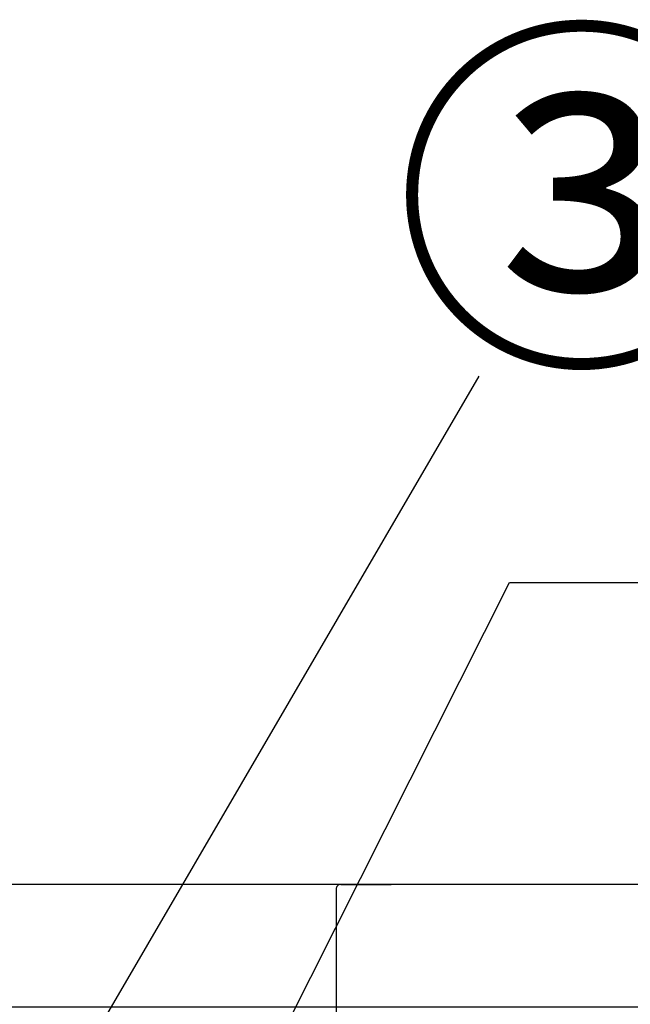
# Model space of a CAD drawing. Extents: x 0 to 26473, y -11033 to -2163.
# Drawn here: x 3373 to 3572, y -8032 to -7710 of the extents above; entities that cross this region are included whole.
import ezdxf

# ---------------------------------------------------------------- set-up
doc = ezdxf.new("R2010")
doc.units = 0
doc.header["$LTSCALE"] = 50
doc.header["$MEASUREMENT"] = 0
doc.linetypes.add('HIDDEN', pattern=[0.375, 0.25, -0.125])
doc.layers.get('0').update_dxf_attribs({"linetype": 'CONTINUOUS'})
for name, color, linetype in [('126-甲板', 2, 'CONTINUOUS'), ('150-機器', 8, 'CONTINUOUS'), ('160-文字', 254, 'CONTINUOUS'), ('161-番号', 110, 'CONTINUOUS')]:
    doc.layers.add(name, color=color, linetype=linetype)
doc.styles.add('KH001', font='txt')
doc.dimstyles.new('KH1xx030', dxfattribs={"dimscale": 30, "dimtxt": 2, "dimasz": 0.6, "dimexe": 0.3, "dimexo": 1.2, "dimgap": 0.5, "dimtad": 3, "dimdec": 1, "dimdsep": 46, "dimlunit": 6, "dimtxsty": 'KH001', "dimblk": 'DOT', "dimcen": 1, "dimdle": 1, "dimclrd": 256, "dimclre": 256, "dimclrt": 256, "dimadec": 0, "dimazin": 0, "dimtfac": 1, "dimtdec": 1, "dimtix": 1, "dimtmove": 2, "dimatfit": 3, "dimldrblk": 'CLOSEDBLANK', "dimfxl": 1, "dimtolj": 1, "dimtzin": 0, "dimlwd": -1, "dimlwe": -1, "dimarcsym": 0})

# ---------------------------------------------------------------- blocks, each defined once
blk = doc.blocks.new('_ClosedBlank')
at = {"color": 0, "linetype": 'ByBlock', "lineweight": -2}
for p, q in [((-1, 0.167), (0, 0)), ((-1, 0.167), (-1, -0.167)), ((0, 0), (-1, -0.167))]:
    blk.add_line(p, q, dxfattribs=at)
blk = doc.blocks.new('_Dot')
at = {"color": 0, "linetype": 'ByBlock', "lineweight": -2}
blk.add_line((-0.5, 0), (-1, 0), dxfattribs=at)
at = {"color": 0, "linetype": 'ByBlock', "const_width": 0.5}
blk.add_lwpolyline([(-0.25, 0, 1), (0.25, 0, 1)], format="xyb", close=True, dxfattribs=at)
blk = doc.blocks.new('KHB600HL_S')
at = {"layer": '150-機器', "color": 161, "linetype": 'HIDDEN', "ltscale": 4}
for p, q in [((301.5, 0), (-301.5, 0)), ((301.5, 0), (318, 0)), ((300, -1.5), (300, -198.55))]:
    blk.add_line(p, q, dxfattribs=at)
blk.add_arc((301.5, -1.5), 1.5, 90, 180, dxfattribs=at)

msp = doc.modelspace()

# ---------------------------------------------------------------- linework, layer by layer
at = {"layer": '126-甲板'}
msp.add_lwpolyline([(3588.15, -7992.51), (1300.15, -7992.51), (1300.15, -8032.51), (3588.15, -8032.51)], close=True, dxfattribs=at)

# ---------------------------------------------------------------- block references
at = {"layer": '150-機器'}
msp.add_blockref('KHB600HL_S', (3176.15, -7992.51), dxfattribs=at)

# ---------------------------------------------------------------- texts
at = {"layer": '161-番号', "insert": (3494.79, -7723.97), "char_height": 90, "attachment_point": 1, "style": 'KH001'}
msp.add_mtext('③', dxfattribs=at)

# ---------------------------------------------------------------- leaders
at = {"layer": '160-文字', "annotation_type": 0, "has_hookline": 1, "hookline_direction": 0, "text_width": 298.78}
msp.add_leader([(3269.7, -8416.51), (3532.74, -7893.87), (3611.28, -7893.87)], dimstyle='KH1xx030', override={"dimgap": 0.5, "dimtad": 1}, dxfattribs=at)
at = {"layer": '161-番号'}
msp.add_leader([(3232.76, -8324.65), (3522.82, -7826.51)], dimstyle='KH1xx030', override={"dimasz": 2, "dimgap": 0.5, "dimtad": 1}, dxfattribs=at)

doc.saveas('drawing.dxf')
